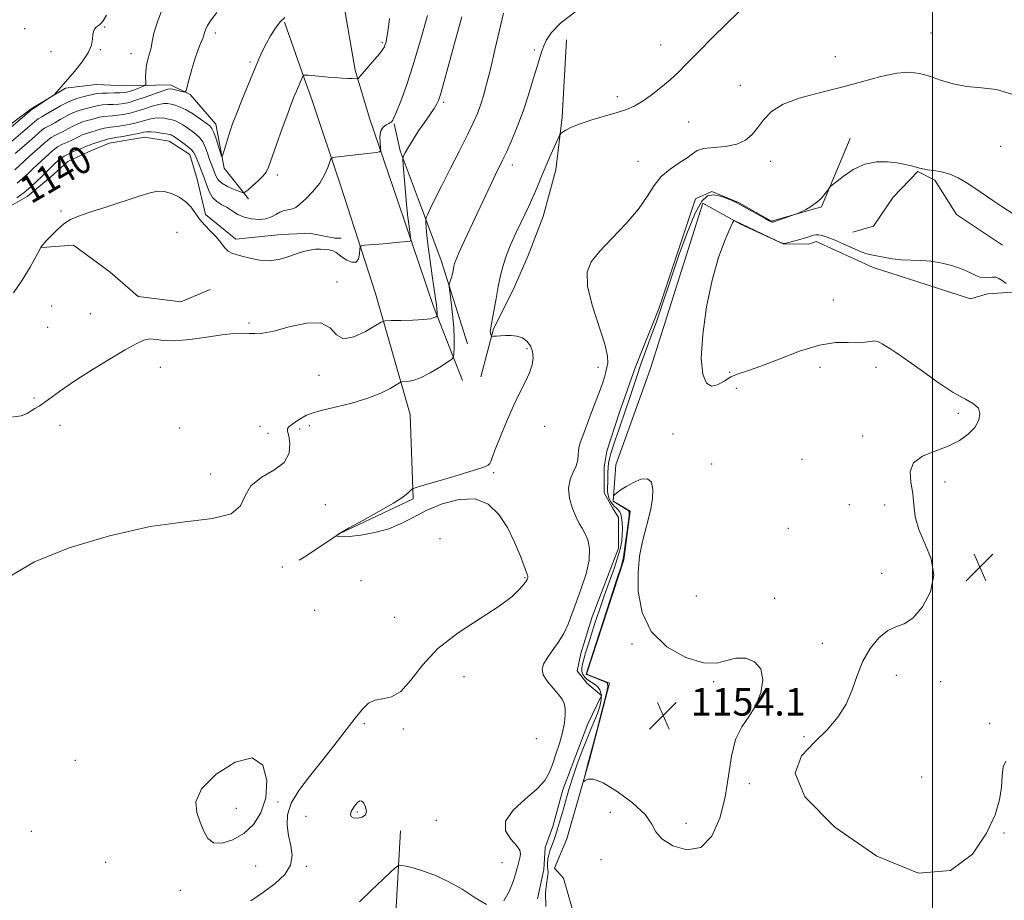
# Model space of a CAD drawing. Extents: x 2139800 to 2142700, y 304800 to 307700.
# Drawn here: x 2140236 to 2140521, y 307089 to 307344 of the extents above; entities that cross this region are included whole.
import ezdxf

# ---------------------------------------------------------------- set-up
doc = ezdxf.new("R2010")
doc.units = 0
doc.header["$MEASUREMENT"] = 0
for name, color, linetype, lineweight in [('BREAKLINE DTM HARD', 7, 'Continuous', 0), ('CONTOUR INDEX', 41, 'Continuous', 13), ('CONTOUR INDEX LABEL', 244, 'Continuous', 0), ('CONTOUR INTERMEDIATE', 44, 'Continuous', 0), ('GRID LINE', 7, 'Continuous', 0), ('SPOT ELEVATION', 7, 'Continuous', 0), ('SPOT ELEVATION DTM', 2, 'Continuous', 13)]:
    doc.layers.add(name, color=color, linetype=linetype, lineweight=lineweight)
doc.styles.add('Style-WORKING', font='WORKING.shx')

# ---------------------------------------------------------------- blocks, each defined once
blk = doc.blocks.new('SPOT')
at = {"layer": 'SPOT ELEVATION'}
for p, q in [((-3.910000000149012, -3.909999999974389), (3.819999999832362, 3.809999999997672)), ((-1.649999999906868, 3.770000000018626), (1.71999999973923, -3.929999999993015))]:
    blk.add_line(p, q, dxfattribs=at)

msp = doc.modelspace()

# ---------------------------------------------------------------- linework, layer by layer
at = {"layer": 'BREAKLINE DTM HARD', "extrusion": (-0.03256124098708344, 0.09246269638918349, 0.9951836088691488), "elevation": -40142.50639720056, "flags": 128}
msp.add_lwpolyline([(-2120878.575617097, 419136.1597210299), (-2120878.575617097, 419118.6138012764)], dxfattribs=at)
at = {"layer": 'BREAKLINE DTM HARD', "extrusion": (-0.01514846614874716, -0.009989205938666604, 0.9998353563152563), "elevation": -34343.48032834597, "flags": 128}
msp.add_lwpolyline([(2140089.694002551, 306860.6062097559), (2140088.313706438, 306859.6961643507)], dxfattribs=at)
at = {"layer": 'BREAKLINE DTM HARD'}
for points in [[(2140363.79, 307239.57, 1147.04), (2140355.4, 307260.97, 1143.55), (2140345.28, 307290.92, 1141.1), (2140336.9, 307315.51, 1139.28), (2140332.72, 307329.41, 1137.72), (2140329.37, 307348.93, 1135.91)], [(2140393.97, 307338.26, 1146.75), (2140392.75, 307315.86, 1147.75), (2140390.87, 307300.58, 1148.53), (2140387.23, 307287.08, 1148.78), (2140382.88, 307275.73, 1148.96), (2140378.55, 307265.8, 1148.67), (2140372.78, 307254.45, 1148.1), (2140369.14, 307240.6, 1147.46)], [(2140301.78, 307292.18, 1138.39), (2140294.73, 307301.05, 1136.2), (2140292.31, 307313.81, 1135.35), (2140284.91, 307322.34, 1134.14), (2140279.25, 307325.19, 1133.51), (2140266.15, 307324.89, 1130.75), (2140257.66, 307325.28, 1130.5), (2140248.8, 307324.25, 1130.07), (2140238.87, 307318.27, 1129.86), (2140226.08, 307308.76, 1129.22)], [(2140348.62, 307229.64, 1147.07), (2140338.6, 307264.69, 1143.12), (2140328.56, 307295.85, 1140.61), (2140320.24, 307320.64, 1138.77), (2140318.06, 307326.83, 1138.12)], [(2140365.28, 307250.1, 1147.41), (2140357.62, 307274.33, 1145.42), (2140350.98, 307292.16, 1143.32), (2140345.73, 307306.07, 1141.79), (2140344, 307313.91, 1140.12)], [(2140230.25, 307288.57, 1140.66), (2140237.7, 307292.79, 1140.66), (2140244.45, 307298.42, 1141.19), (2140249.43, 307303.01, 1141.4), (2140255.46, 307305.81, 1141.01), (2140261.48, 307308.27, 1140.8), (2140271.76, 307310, 1140.91), (2140278.83, 307308.91, 1140.87), (2140284.84, 307304.99, 1140.76), (2140286.93, 307297.9, 1141.37), (2140289.37, 307287.62, 1141.65), (2140298.19, 307280.51, 1141.58), (2140311.3, 307281.87, 1141.01), (2140318.02, 307282.13, 1141.13)], [(2140476.11, 307309.6, 1151.75), (2140467.85, 307289.86, 1152.1), (2140453.34, 307285.72, 1151.89), (2140443.83, 307291.08, 1151.89), (2140436.08, 307294.31, 1152), (2140431.37, 307292.13, 1151.34)], [(2140520.31, 307278.69, 1152.69), (2140506.94, 307287.61, 1152.73), (2140500.65, 307297.55, 1152.34), (2140495.72, 307300.05, 1152.09), (2140488.6, 307292.68, 1152.48), (2140482.89, 307284.24, 1152.9), (2140476.88, 307282.51, 1153.15)], [(2140431.37, 307292.13, 1151.34), (2140420.85, 307260.54, 1151.59), (2140413.98, 307243.51, 1151.34), (2140409.26, 307230.02, 1151.02), (2140405.63, 307219.02, 1151.06), (2140404.89, 307214.4, 1151.2), (2140404.84, 307206.93, 1151.09), (2140407.31, 307202.65, 1150.98), (2140409.07, 307199.79, 1150.98), (2140409.01, 307190.9, 1150.74), (2140401.41, 307171.03, 1150.77), (2140398.14, 307160.38, 1150.77), (2140397.04, 307155.4, 1150.88), (2140399.86, 307151.83, 1150.95), (2140404.1, 307148.24, 1151.16), (2140400.14, 307140.09, 1151.16), (2140392.9, 307120.93, 1151.09), (2140389.98, 307110.27, 1151.23), (2140387.81, 307104.24, 1151.13), (2140387.41, 307097.84, 1151.3), (2140385.57, 307089.31, 1151.38)], [(2140433.47, 307290.92, 1153.68), (2140418.32, 307242.96, 1153.86), (2140408.24, 307215.11, 1153.79), (2140407.47, 307204.52, 1154.04), (2140412.39, 307201.66, 1154.21), (2140410.53, 307187.54, 1154.14), (2140399.72, 307154.4, 1154.07), (2140406.41, 307151.88, 1154.14), (2140400.61, 307129.66, 1154.11), (2140394.1, 307106.73, 1153.72), (2140390.52, 307098.28, 1153.93), (2140393.08, 307095.31, 1153.87)], [(2140433.47, 307290.92, 1153.68), (2140444.38, 307284.84, 1154.07), (2140456.71, 307279.11, 1154), (2140464.13, 307279.06, 1154.53), (2140466.26, 307279.75, 1154.56), (2140482.82, 307272.22, 1154.49), (2140495.51, 307268.25, 1154.63), (2140511.02, 307263.2, 1154.7), (2140515.98, 307264.59, 1154.78), (2140524.82, 307265.23, 1153.93)], [(2140318.02, 307282.13, 1141.13), (2140319.44, 307282.19, 1141.15), (2140326.87, 307280.75, 1141.33), (2140328.64, 307280.74, 1140.73)], [(2140241.91, 307278.1, 1142.02), (2140251.12, 307278.77, 1142.48), (2140261.71, 307270.94, 1143.36), (2140269.82, 307263.83, 1143.5), (2140282.2, 307262.36, 1143.26), (2140290.72, 307265.87, 1143.01)], [(2140348.62, 307229.64, 1147.07), (2140349.52, 307205.25, 1148.13), (2140328.25, 307195.15, 1148.02), (2140317.92, 307188.36, 1147.81)], [(2140345.86, 307109.01, 1149.26), (2140344.25, 307080.21, 1151.43), (2140344.17, 307067.76, 1151.58), (2140344.46, 307058.16, 1151.65), (2140340.86, 307050.71, 1151.58), (2140336.57, 307047.18, 1151.5)], [(2140393.08, 307095.31, 1153.87), (2140398.65, 307075.71, 1154.01), (2140395.38, 307065.42, 1154.01), (2140390.7, 307056.55, 1153.72), (2140382.43, 307043.09, 1153.94)]]:
    msp.add_polyline3d(points, dxfattribs=at)
at = {"layer": 'CONTOUR INDEX', "flags": 128}
for points, elevation in [([(2140260.666, 307345.389), (2140259.717, 307343.722), (2140259.176, 307343.051), (2140258.651, 307342.612), (2140258.106, 307342.21), (2140257.6, 307341.793), (2140257.183, 307341.3), (2140256.879, 307340.639), (2140256.706, 307339.708), (2140256.617, 307338.413), (2140256.297, 307336.695), (2140255.363, 307334.5), (2140253.59, 307331.855), (2140251.368, 307329.095), (2140245.588, 307322.394), (2140245.191, 307322.072), (2140244.421, 307321.566), (2140239.002, 307318.08), (2140226.855, 307307.692)], 1130), ([(2140353.661, 307345.315), (2140351.673, 307338.159), (2140349.557, 307331.022), (2140347.584, 307325.041), (2140345.912, 307320.473), (2140344.674, 307317.357), (2140343.947, 307315.639), (2140343.595, 307314.909), (2140343.426, 307314.667), (2140343.264, 307314.493), (2140342.982, 307314.281), (2140342.469, 307314.007), (2140341.675, 307313.619), (2140340.812, 307312.962), (2140340.155, 307311.855), (2140339.903, 307310.225), (2140339.943, 307308.434), (2140340.085, 307306.952), (2140340.128, 307306.123), (2140339.824, 307305.78), (2140338.91, 307305.63), (2140326.899, 307304.202), (2140326.112, 307304.063), (2140325.722, 307303.712), (2140325.394, 307302.849), (2140324.832, 307301.267), (2140323.887, 307299.142), (2140322.45, 307296.74), (2140320.504, 307294.331), (2140318.419, 307292.187), (2140316.658, 307290.58), (2140315.546, 307289.687), (2140314.846, 307289.315), (2140314.181, 307289.175), (2140313.261, 307289.016), (2140312.136, 307288.738), (2140310.946, 307288.28), (2140309.773, 307287.623), (2140308.484, 307286.924), (2140306.888, 307286.385), (2140304.877, 307286.173), (2140302.66, 307286.319), (2140300.526, 307286.822), (2140298.692, 307287.649), (2140297.094, 307288.642), (2140295.594, 307289.615), (2140294.098, 307290.454), (2140292.675, 307291.35), (2140291.437, 307292.568), (2140290.456, 307294.288), (2140289.653, 307296.346), (2140288.911, 307298.493), (2140288.147, 307300.506), (2140287.416, 307302.275), (2140286.356, 307304.792), (2140285.887, 307305.651), (2140285.167, 307306.489), (2140284.053, 307307.442), (2140282.75, 307308.418), (2140280.114, 307310.271), (2140279.716, 307310.517), (2140279.367, 307310.676), (2140278.859, 307310.809), (2140277.969, 307310.975), (2140276.573, 307311.211), (2140274.949, 307311.451), (2140273.477, 307311.607), (2140272.393, 307311.605), (2140271.367, 307311.443), (2140269.927, 307311.133), (2140267.782, 307310.705), (2140265.369, 307310.252), (2140263.308, 307309.883), (2140262.031, 307309.666), (2140261.221, 307309.508), (2140260.376, 307309.273), (2140259.136, 307308.871), (2140256.452, 307307.971), (2140255.146, 307307.559), (2140254.835, 307307.445), (2140254.01, 307307.053), (2140253.137, 307306.688), (2140251.788, 307306.158), (2140250.13, 307305.432), (2140248.403, 307304.481), (2140246.815, 307303.317), (2140245.452, 307302.106), (2140241.898, 307298.668), (2140240.535, 307297.316), (2140238.797, 307295.682), (2140236.792, 307294.005), (2140234.66, 307292.495)], 1140), ([(2140522.97, 307322.526), (2140518.587, 307323.793), (2140514.226, 307324.276), (2140510, 307324.659), (2140506.018, 307325.462), (2140502.368, 307326.556), (2140499.128, 307327.652), (2140496.27, 307328.478), (2140493.323, 307328.839), (2140489.706, 307328.561), (2140484.996, 307327.554), (2140479.411, 307326.067), (2140473.326, 307324.434), (2140467.148, 307322.898), (2140461.413, 307321.346), (2140456.689, 307319.572), (2140453.363, 307317.446), (2140451.104, 307315.124), (2140449.398, 307312.833), (2140447.763, 307310.784), (2140445.847, 307309.119), (2140443.328, 307307.963), (2140440.06, 307307.363), (2140436.6, 307307.068), (2140433.681, 307306.748), (2140431.791, 307306.137), (2140430.439, 307305.211), (2140428.893, 307304.009), (2140426.627, 307302.551), (2140423.964, 307300.779), (2140421.436, 307298.617), (2140419.383, 307295.994), (2140417.371, 307292.866), (2140414.773, 307289.192), (2140411.199, 307285.026), (2140407.217, 307280.791), (2140403.632, 307277.004), (2140401.13, 307273.936), (2140399.901, 307270.876), (2140400.016, 307266.871), (2140401.395, 307261.349), (2140405.048, 307250.029), (2140405.851, 307246.596), (2140405.934, 307244.597), (2140405.674, 307243.294), (2140405.361, 307242.029), (2140404.937, 307240.468), (2140404.257, 307238.355), (2140403.236, 307235.549), (2140400.829, 307229.27), (2140399.822, 307226.598), (2140397.916, 307221.434), (2140397.595, 307220.376), (2140397.424, 307219.303), (2140397.364, 307218.024), (2140397.225, 307216.526), (2140396.781, 307214.839), (2140395.922, 307212.973), (2140395.014, 307210.835), (2140394.539, 307208.31), (2140394.841, 307205.382), (2140395.693, 307202.422), (2140396.732, 307199.902), (2140397.666, 307198.13), (2140398.498, 307196.772), (2140399.308, 307195.334), (2140400.104, 307193.391), (2140400.623, 307190.802), (2140400.531, 307187.497), (2140399.624, 307183.501), (2140398.214, 307179.233), (2140396.739, 307175.208), (2140395.521, 307171.81), (2140394.413, 307168.911), (2140393.147, 307166.25), (2140391.553, 307163.642), (2140389.842, 307161.187), (2140388.323, 307159.059), (2140387.275, 307157.351), (2140386.868, 307155.845), (2140387.244, 307154.241), (2140388.439, 307152.342), (2140390.06, 307150.347), (2140391.608, 307148.558), (2140392.687, 307147.167), (2140393.31, 307145.937), (2140393.592, 307144.527), (2140393.621, 307142.656), (2140393.379, 307140.306), (2140392.82, 307137.522), (2140391.936, 307134.398), (2140390.887, 307131.217), (2140389.868, 307128.312), (2140388.946, 307125.891), (2140387.668, 307123.665), (2140385.445, 307121.22), (2140382.026, 307118.269), (2140378.493, 307115.029), (2140376.262, 307111.845), (2140376.303, 307109.011), (2140377.804, 307106.63), (2140379.507, 307104.755), (2140380.422, 307103.4), (2140380.634, 307102.407), (2140380.496, 307101.578), (2140379.874, 307098.955), (2140379.602, 307097.924), (2140379.176, 307096.514), (2140378.47, 307094.401), (2140377.367, 307091.506), (2140375.774, 307088.724)], 1150), ([(2140332.263, 307112.81), (2140333.457, 307112.727), (2140334.776, 307112.99), (2140335.746, 307113.665), (2140336.021, 307114.753), (2140335.756, 307115.988), (2140335.235, 307117.038), (2140334.687, 307117.631), (2140334.122, 307117.734), (2140333.493, 307117.375), (2140332.786, 307116.615), (2140332.109, 307115.63), (2140331.598, 307114.63), (2140331.385, 307113.793), (2140331.574, 307113.177), (2140332.263, 307112.81)], 1150), ([(2140370.811, 307087.699), (2140367.475, 307089.662), (2140363.719, 307092.149), (2140359.706, 307094.379), (2140355.767, 307096.17), (2140352.276, 307097.489), (2140349.533, 307098.33), (2140347.551, 307098.8), (2140346.266, 307099.032), (2140345.52, 307099.074), (2140344.75, 307098.64), (2140343.298, 307097.356), (2140340.718, 307094.991), (2140337.416, 307091.872), (2140334.011, 307088.469)], 1150)]:
    msp.add_lwpolyline(points, dxfattribs=dict(at, elevation=elevation))
at = {"layer": 'CONTOUR INTERMEDIATE', "flags": 128}
for points, elevation in [([(2140447.64, 307350.107), (2140436.492, 307339.063), (2140432.013, 307334.576), (2140428.739, 307331.236), (2140426.294, 307328.773), (2140423.997, 307326.636), (2140421.338, 307324.414), (2140418.501, 307322.24), (2140415.842, 307320.388), (2140413.572, 307319.041), (2140411.331, 307318.037), (2140408.613, 307317.124), (2140401.313, 307315.013), (2140397.901, 307313.919), (2140395.413, 307312.906), (2140393.794, 307312.052), (2140392.838, 307311.435), (2140392.324, 307311.041), (2140391.947, 307310.485), (2140391.386, 307309.293), (2140390.406, 307307.136), (2140389.13, 307304.283), (2140387.77, 307301.151), (2140386.498, 307298.098), (2140385.324, 307295.231), (2140384.217, 307292.601), (2140383.138, 307290.205), (2140382.01, 307287.836), (2140380.75, 307285.234), (2140379.318, 307282.23), (2140377.861, 307279.003), (2140376.572, 307275.822), (2140375.591, 307272.864), (2140374.842, 307269.947), (2140374.197, 307266.796), (2140373.56, 307263.278), (2140372.464, 307257.024), (2140371.927, 307254.337), (2140371.866, 307253.793), (2140371.914, 307253.31), (2140372.019, 307252.872), (2140372.125, 307252.542), (2140372.209, 307252.363), (2140372.396, 307252.309), (2140372.845, 307252.331), (2140373.677, 307252.389), (2140374.856, 307252.461), (2140376.307, 307252.533), (2140377.94, 307252.564), (2140379.616, 307252.412), (2140381.182, 307251.91), (2140382.501, 307250.94), (2140383.495, 307249.578), (2140384.102, 307247.947), (2140384.27, 307246.139), (2140383.977, 307244.11), (2140383.209, 307241.784), (2140381.976, 307239.076), (2140380.37, 307235.865), (2140378.509, 307232.022), (2140376.535, 307227.568), (2140374.696, 307223.133), (2140373.271, 307219.497), (2140372.443, 307217.228), (2140372.03, 307216.048), (2140371.756, 307215.462), (2140371.279, 307215.024), (2140369.987, 307214.458), (2140367.202, 307213.536), (2140362.608, 307212.135), (2140357.346, 307210.572), (2140352.918, 307209.271), (2140350.43, 307208.526), (2140349.386, 307208.121), (2140348.893, 307207.708), (2140348.13, 307206.976), (2140346.58, 307205.766), (2140343.801, 307203.955), (2140339.623, 307201.538), (2140334.969, 307198.967), (2140331.035, 307196.813), (2140328.719, 307195.5), (2140327.715, 307194.876), (2140327.415, 307194.642), (2140327.32, 307194.541), (2140327.348, 307194.479), (2140327.524, 307194.405), (2140327.94, 307194.293), (2140328.961, 307194.234), (2140331.019, 307194.344), (2140334.352, 307194.73), (2140338.425, 307195.449), (2140342.507, 307196.549), (2140346.086, 307198.046), (2140349.509, 307199.843), (2140353.342, 307201.813), (2140357.947, 307203.746), (2140362.881, 307205.092), (2140367.499, 307205.218), (2140371.299, 307203.675), (2140374.341, 307200.748), (2140376.83, 307196.906), (2140378.922, 307192.654), (2140380.59, 307188.634), (2140382.659, 307183.142), (2140382.767, 307182.895), (2140382.792, 307182.772), (2140382.787, 307182.614), (2140382.744, 307182.424), (2140382.607, 307182.029), (2140382.52, 307181.83), (2140382.265, 307181.432), (2140381.655, 307180.6), (2140380.453, 307179.136), (2140378.213, 307176.986), (2140374.437, 307174.133), (2140368.916, 307170.586), (2140362.6, 307166.455), (2140356.726, 307161.875), (2140352.232, 307157.08), (2140348.847, 307152.701), (2140345.999, 307149.463), (2140343.245, 307147.837), (2140340.647, 307147.251), (2140338.395, 307146.876), (2140336.572, 307145.992), (2140334.831, 307144.317), (2140332.717, 307141.681), (2140326.553, 307133.684), (2140322.973, 307129.137), (2140319.473, 307124.771), (2140316.429, 307120.712), (2140314.228, 307117.019), (2140313.144, 307113.713), (2140312.977, 307110.674), (2140313.41, 307107.743), (2140314.086, 307104.801), (2140314.481, 307101.882), (2140314.032, 307099.06), (2140312.332, 307096.386), (2140309.594, 307093.819), (2140306.189, 307091.297), (2140302.456, 307088.797)], 1148), ([(2140277.509, 307348.817), (2140275.543, 307343.772), (2140274.436, 307340.156), (2140273.936, 307337.709), (2140273.623, 307335.887), (2140273.172, 307334.224), (2140272.654, 307332.568), (2140272.234, 307330.839), (2140272.035, 307329.021), (2140272.003, 307327.328), (2140272.042, 307326.032), (2140272.038, 307325.312), (2140271.823, 307324.966), (2140271.209, 307324.698), (2140268.752, 307323.787), (2140267.502, 307323.347), (2140266.575, 307323.067), (2140265.717, 307322.923), (2140264.556, 307322.859), (2140262.858, 307322.825), (2140260.95, 307322.797), (2140259.297, 307322.756), (2140258.206, 307322.681), (2140257.355, 307322.541), (2140254.565, 307321.918), (2140252.365, 307321.312), (2140249.883, 307320.395), (2140247.349, 307319.141), (2140245.022, 307317.793), (2140243.17, 307316.659), (2140241.978, 307315.961), (2140240.882, 307315.36), (2140240.489, 307315.065), (2140238.478, 307313.314), (2140231.702, 307307.472)], 1132), ([(2140396.768, 307346.527), (2140392.356, 307343.111), (2140389.599, 307340.35), (2140388.169, 307338.2), (2140387.437, 307336.473), (2140386.857, 307334.925), (2140386.224, 307333.106), (2140385.414, 307330.512), (2140384.334, 307326.808), (2140382.993, 307322.33), (2140381.43, 307317.581), (2140379.71, 307313.026), (2140378.012, 307308.975), (2140376.54, 307305.698), (2140375.423, 307303.314), (2140373.413, 307299.169), (2140372.04, 307296.283), (2140364.387, 307280.045), (2140362.849, 307276.703), (2140361.947, 307274.604), (2140361.528, 307273.42), (2140361.347, 307272.636), (2140361.198, 307271.83), (2140361.023, 307270.949), (2140360.802, 307270.031), (2140360.529, 307269.126), (2140360.25, 307268.324), (2140360.027, 307267.728), (2140359.916, 307267.323), (2140359.949, 307266.633), (2140360.535, 307262.248), (2140360.967, 307258.639), (2140361.304, 307254.916), (2140361.438, 307251.663), (2140361.422, 307249.087), (2140361.353, 307247.301), (2140361.243, 307246.306), (2140360.768, 307245.662), (2140359.522, 307244.816), (2140357.266, 307243.393), (2140354.44, 307241.716), (2140351.653, 307240.289), (2140349.407, 307239.488), (2140347.769, 307239.187), (2140346.093, 307239.106), (2140345.548, 307238.891), (2140342.84, 307237.253), (2140340.132, 307235.87), (2140336.396, 307234.389), (2140331.723, 307233.003), (2140326.887, 307231.797), (2140322.832, 307230.821), (2140320.229, 307230.093), (2140318.659, 307229.474), (2140317.431, 307228.789), (2140316.027, 307227.924), (2140314.621, 307226.998), (2140313.562, 307226.189), (2140313.106, 307225.574), (2140313.141, 307224.811), (2140313.465, 307223.455), (2140313.801, 307221.226), (2140313.572, 307218.497), (2140312.129, 307215.805), (2140309.135, 307213.528), (2140305.516, 307211.405), (2140302.515, 307209.012), (2140300.898, 307206.107), (2140299.527, 307203.167), (2140296.788, 307200.847), (2140291.404, 307199.543), (2140283.436, 307198.619), (2140273.284, 307197.182), (2140261.57, 307194.565), (2140249.818, 307191.005), (2140239.777, 307186.968), (2140232.803, 307182.858)], 1146), ([(2140375.702, 307345.907), (2140374.562, 307341.07), (2140373.224, 307335.307), (2140371.919, 307329.771), (2140370.826, 307325.364), (2140369.901, 307321.984), (2140369.047, 307319.279), (2140368.142, 307316.857), (2140366.962, 307314.186), (2140365.26, 307310.696), (2140362.909, 307306.054), (2140360.263, 307300.88), (2140357.8, 307296.033), (2140355.901, 307292.209), (2140354.576, 307289.465), (2140353.744, 307287.698), (2140353.315, 307286.734), (2140353.174, 307286.109), (2140353.202, 307285.286), (2140353.308, 307283.804), (2140353.518, 307281.499), (2140353.887, 307278.284), (2140354.439, 307274.208), (2140355.069, 307269.878), (2140356.049, 307263.258), (2140356.301, 307261.413), (2140356.437, 307260.201), (2140356.495, 307259.362), (2140356.504, 307258.8), (2140356.493, 307258.459), (2140356.473, 307258.277), (2140356.386, 307258.158), (2140356.157, 307258.003), (2140355.664, 307257.741), (2140354.59, 307257.43), (2140352.575, 307257.159), (2140349.47, 307256.995), (2140346.003, 307256.92), (2140343.116, 307256.895), (2140341.426, 307256.833), (2140340.252, 307256.464), (2140338.588, 307255.471), (2140335.752, 307253.76), (2140332.355, 307252.13), (2140329.335, 307251.601), (2140327.291, 307252.803), (2140325.479, 307254.791), (2140322.816, 307256.228), (2140318.599, 307256.148), (2140313.639, 307255.065), (2140309.121, 307253.864), (2140305.933, 307253.238), (2140303.763, 307253.102), (2140301.996, 307253.178), (2140300.062, 307253.219), (2140297.563, 307253.098), (2140294.144, 307252.719), (2140289.66, 307252.054), (2140284.8, 307251.361), (2140280.461, 307250.969), (2140277.312, 307251.084), (2140275.096, 307251.423), (2140273.326, 307251.582), (2140271.524, 307251.211), (2140269.247, 307250.169), (2140266.059, 307248.372), (2140261.724, 307245.816), (2140256.809, 307242.824), (2140252.08, 307239.801), (2140248.16, 307237.103), (2140242.81, 307233.202), (2140241.169, 307232.122), (2140239.948, 307231.406), (2140238.893, 307230.764), (2140237.707, 307230.003), (2140235.926, 307229.302), (2140233.044, 307228.938)], 1144), ([(2140363.595, 307344.87), (2140361.269, 307336.446), (2140357.536, 307322.664), (2140357.198, 307321.517), (2140356.891, 307320.649), (2140356.419, 307319.685), (2140355.607, 307318.373), (2140354.342, 307316.534), (2140352.768, 307314.284), (2140351.093, 307311.812), (2140349.513, 307309.327), (2140348.171, 307307.105), (2140347.197, 307305.444), (2140346.679, 307304.462), (2140346.535, 307303.579), (2140346.641, 307302.038), (2140347.444, 307292.886), (2140347.639, 307290.514), (2140347.803, 307288.66), (2140347.999, 307286.866), (2140348.27, 307284.818), (2140348.806, 307281.176), (2140348.9, 307280.286), (2140348.66, 307279.931), (2140347.882, 307279.804), (2140344.42, 307279.46), (2140342.055, 307279.241), (2140339.553, 307279.026), (2140335.484, 307278.701), (2140334.523, 307278.586), (2140334.161, 307278.283), (2140334.089, 307277.53), (2140334.014, 307276.211), (2140333.717, 307274.777), (2140332.999, 307273.824), (2140331.755, 307273.777), (2140330.269, 307274.392), (2140328.922, 307275.256), (2140327.234, 307276.629), (2140326.375, 307277.07), (2140325.185, 307277.355), (2140323.857, 307277.515), (2140322.69, 307277.587), (2140321.884, 307277.601), (2140321.265, 307277.564), (2140320.565, 307277.475), (2140319.55, 307277.316), (2140318.121, 307276.999), (2140316.215, 307276.414), (2140313.806, 307275.535), (2140311.027, 307274.665), (2140308.047, 307274.19), (2140305.049, 307274.368), (2140302.265, 307274.956), (2140299.938, 307275.588), (2140298.233, 307276.005), (2140296.985, 307276.383), (2140295.952, 307277.007), (2140294.916, 307278.086), (2140293.764, 307279.526), (2140292.411, 307281.154), (2140290.82, 307282.829), (2140289.157, 307284.53), (2140287.635, 307286.262), (2140285.178, 307289.727), (2140283.705, 307291.302), (2140281.76, 307292.652), (2140279.559, 307293.677), (2140277.423, 307294.268), (2140275.509, 307294.34), (2140273.302, 307293.877), (2140270.122, 307292.884), (2140260.463, 307289.769), (2140255.845, 307288.261), (2140252.528, 307287.123), (2140250.218, 307286.124), (2140248.345, 307284.924), (2140246.476, 307283.307), (2140244.725, 307281.548), (2140243.342, 307280.048), (2140241.682, 307278.146), (2140241.596, 307277.947), (2140241.242, 307277.266), (2140240.302, 307275.512), (2140238.58, 307272.388), (2140236.289, 307268.554), (2140233.74, 307264.908)], 1142), ([(2140312.364, 307344.65), (2140311.037, 307343.472), (2140309.635, 307341.65), (2140308.217, 307339.416), (2140306.925, 307337.105), (2140305.875, 307335.013), (2140305.084, 307333.282), (2140303.757, 307330.135), (2140299.938, 307320.762), (2140298.417, 307316.973), (2140297.329, 307314.182), (2140296.584, 307312.135), (2140295.994, 307310.335), (2140295.414, 307308.422), (2140294.475, 307305.162), (2140294.237, 307304.435), (2140294.037, 307304.523), (2140293.703, 307305.502), (2140293.122, 307307.33), (2140292.413, 307309.499), (2140291.756, 307311.381), (2140291.242, 307312.536), (2140290.629, 307313.264), (2140289.589, 307314.052), (2140287.91, 307315.247), (2140285.852, 307316.646), (2140283.792, 307317.905), (2140282.033, 307318.761), (2140280.589, 307319.272), (2140279.398, 307319.573), (2140278.369, 307319.762), (2140277.271, 307319.781), (2140275.846, 307319.532), (2140273.922, 307318.968), (2140271.692, 307318.23), (2140269.439, 307317.512), (2140267.393, 307316.966), (2140265.57, 307316.597), (2140263.932, 307316.371), (2140262.444, 307316.246), (2140261.085, 307316.153), (2140259.836, 307316.015), (2140258.671, 307315.776), (2140256.357, 307315.136), (2140255.096, 307314.813), (2140253.756, 307314.436), (2140252.359, 307313.92), (2140250.932, 307313.217), (2140249.516, 307312.423), (2140248.154, 307311.673), (2140246.883, 307311.059), (2140245.712, 307310.512), (2140244.642, 307309.921), (2140243.652, 307309.191), (2140242.626, 307308.286), (2140241.425, 307307.184), (2140238.364, 307304.477), (2140236.8, 307303.07), (2140234.107, 307300.559)], 1136), ([(2140292.672, 307346.191), (2140290.967, 307344.058), (2140289.948, 307342.355), (2140289.4, 307341.104), (2140289.111, 307340.261), (2140288.89, 307339.538), (2140288.545, 307338.584), (2140287.94, 307337.116), (2140287.137, 307335.107), (2140286.249, 307332.597), (2140285.384, 307329.709), (2140284.631, 307326.895), (2140284.078, 307324.693), (2140283.751, 307323.49), (2140283.449, 307323.093), (2140282.914, 307323.162), (2140279.882, 307323.93), (2140279.198, 307324.055), (2140278.424, 307323.947), (2140277.03, 307323.495), (2140271.854, 307321.624), (2140269.195, 307320.701), (2140267.199, 307320.097), (2140265.67, 307319.77), (2140264.244, 307319.615), (2140262.651, 307319.535), (2140261.018, 307319.475), (2140259.567, 307319.385), (2140258.439, 307319.228), (2140257.444, 307319.003), (2140256.31, 307318.718), (2140254.83, 307318.366), (2140253.06, 307317.874), (2140251.121, 307317.157), (2140249.141, 307316.179), (2140247.269, 307315.108), (2140245.662, 307314.166), (2140244.43, 307313.51), (2140243.503, 307313.052), (2140242.762, 307312.64), (2140242.071, 307312.128), (2140241.212, 307311.376), (2140239.952, 307310.249), (2140236.126, 307306.921), (2140234.251, 307305.271)], 1134), ([(2140342.628, 307344.437), (2140342.254, 307341.19), (2140341.938, 307338.983), (2140341.681, 307337.664), (2140341.464, 307336.869), (2140341.233, 307336.243), (2140340.781, 307335.481), (2140339.864, 307334.289), (2140338.355, 307332.506), (2140333.565, 307327.03), (2140333.473, 307326.95), (2140333.272, 307326.927), (2140331.892, 307326.977), (2140330.585, 307327.039), (2140328.916, 307327.134), (2140326.959, 307327.267), (2140324.907, 307327.424), (2140322.983, 307327.586), (2140319.135, 307327.951), (2140318.477, 307327.99), (2140318.062, 307327.996), (2140317.703, 307327.976), (2140317.643, 307327.935), (2140315.685, 307323.319), (2140315.092, 307321.872), (2140314.311, 307319.871), (2140313.178, 307316.838), (2140311.623, 307312.558), (2140309.943, 307307.872), (2140307.634, 307301.378), (2140306.953, 307299.928), (2140306.045, 307298.785), (2140304.617, 307297.388), (2140302.985, 307295.91), (2140301.612, 307294.707), (2140300.8, 307294.058), (2140300.191, 307293.936), (2140299.264, 307294.235), (2140297.67, 307294.855), (2140295.762, 307295.704), (2140294.063, 307296.695), (2140292.97, 307297.747), (2140292.358, 307298.809), (2140291.6, 307300.829), (2140291.172, 307301.926), (2140290.662, 307303.311), (2140290.048, 307305.079), (2140289.338, 307306.978), (2140288.545, 307308.67), (2140287.672, 307309.91), (2140286.693, 307310.831), (2140285.571, 307311.66), (2140284.3, 307312.562), (2140282.983, 307313.458), (2140281.754, 307314.211), (2140280.7, 307314.718), (2140279.724, 307315.04), (2140278.684, 307315.274), (2140277.471, 307315.486), (2140276.11, 307315.616), (2140274.661, 307315.569), (2140273.158, 307315.286), (2140269.683, 307314.322), (2140267.588, 307313.835), (2140265.47, 307313.424), (2140263.62, 307313.127), (2140261.153, 307312.83), (2140260.106, 307312.644), (2140258.903, 307312.323), (2140256.405, 307311.554), (2140254.451, 307310.998), (2140253.597, 307310.682), (2140252.724, 307310.254), (2140251.763, 307309.738), (2140250.645, 307309.181), (2140249.335, 307308.609), (2140247.921, 307307.972), (2140246.523, 307307.201), (2140245.233, 307306.254), (2140244.039, 307305.196), (2140242.898, 307304.119), (2140240.602, 307302.033), (2140239.349, 307300.869), (2140237.968, 307299.536), (2140236.452, 307298.12), (2140234.805, 307296.742)], 1138), ([(2140523.398, 307287.774), (2140520.369, 307289.716), (2140517.49, 307291.655), (2140512.228, 307295.279), (2140509.792, 307296.874), (2140507.416, 307298.233), (2140505.028, 307299.271), (2140502.612, 307299.941), (2140500.361, 307300.337), (2140498.52, 307300.594), (2140497.238, 307300.824), (2140496.26, 307301.073), (2140495.234, 307301.369), (2140493.858, 307301.73), (2140492.037, 307302.137), (2140489.723, 307302.562), (2140486.91, 307302.924), (2140483.736, 307302.925), (2140480.381, 307302.217), (2140477.056, 307300.617), (2140474.105, 307298.62), (2140471.906, 307296.884), (2140470.692, 307295.881), (2140470.108, 307295.316), (2140469.652, 307294.706), (2140468.914, 307293.688), (2140467.832, 307292.388), (2140466.435, 307291.055), (2140464.799, 307289.898), (2140463.192, 307288.99), (2140461.928, 307288.363), (2140461.189, 307288.014), (2140460.624, 307287.785), (2140454.036, 307285.54), (2140453.632, 307285.431), (2140453.457, 307285.437), (2140453.237, 307285.523), (2140452.68, 307285.814), (2140451.487, 307286.474), (2140445.252, 307289.968), (2140444.01, 307290.649), (2140443.148, 307291.084), (2140442.119, 307291.559), (2140440.522, 307292.259), (2140438.559, 307292.964), (2140436.579, 307293.35), (2140434.827, 307293.045), (2140433.13, 307291.469), (2140431.209, 307287.994), (2140428.895, 307282.334), (2140426.458, 307275.587), (2140424.276, 307269.192), (2140421.29, 307260.269), (2140420.002, 307256.554), (2140418.534, 307252.49), (2140416.987, 307248.255), (2140415.541, 307244.219), (2140414.328, 307240.653), (2140412.26, 307234.342), (2140411.193, 307231.212), (2140409.085, 307225.19), (2140408.175, 307222.544), (2140407.413, 307220.246), (2140406.823, 307218.343), (2140406.419, 307216.842), (2140406.17, 307215.569), (2140406.036, 307214.306), (2140405.976, 307212.891), (2140405.92, 307209.926), (2140405.867, 307208.595), (2140405.861, 307207.391), (2140405.992, 307206.284), (2140406.322, 307205.257), (2140406.797, 307204.346), (2140407.336, 307203.603), (2140407.87, 307203.053), (2140408.379, 307202.611), (2140408.856, 307202.167), (2140409.292, 307201.612), (2140409.661, 307200.848), (2140409.938, 307199.778), (2140410.1, 307198.347), (2140410.152, 307196.663), (2140410.107, 307194.877), (2140409.952, 307193.064), (2140409.584, 307191.007), (2140408.878, 307188.414), (2140407.761, 307185.09), (2140404.885, 307177.118), (2140403.474, 307173.034), (2140402.199, 307169.182), (2140401.098, 307165.756), (2140400.199, 307162.901), (2140399.489, 307160.589), (2140398.946, 307158.747), (2140398.56, 307157.298), (2140398.366, 307156.142), (2140398.411, 307155.174), (2140398.721, 307154.31), (2140399.236, 307153.559), (2140399.875, 307152.946), (2140400.569, 307152.476), (2140401.31, 307152.053), (2140402.105, 307151.558), (2140402.927, 307150.878), (2140403.626, 307149.931), (2140404.021, 307148.643), (2140403.979, 307146.979), (2140403.569, 307145.056), (2140402.908, 307143.031), (2140402.09, 307140.983), (2140401.101, 307138.684), (2140399.904, 307135.832), (2140398.5, 307132.256), (2140397.048, 307128.33), (2140395.747, 307124.563), (2140394.741, 307121.347), (2140393.963, 307118.603), (2140393.29, 307116.134), (2140392.625, 307113.788), (2140391.976, 307111.596), (2140391.376, 307109.632), (2140390.847, 307107.953), (2140390.374, 307106.529), (2140389.933, 307105.312), (2140389.508, 307104.239), (2140389.118, 307103.207), (2140388.795, 307102.098), (2140388.563, 307100.847), (2140388.437, 307099.602), (2140388.426, 307098.561), (2140388.612, 307097.168), (2140388.583, 307096.227), (2140388.066, 307092.967), (2140387.895, 307091.078), (2140388.006, 307087.102)], 1152), ([(2140466.985, 307281.745), (2140466.161, 307281.746), (2140465.451, 307281.597), (2140463.871, 307281.056), (2140462.836, 307280.721), (2140461.584, 307280.352), (2140460.133, 307279.963), (2140457.586, 307279.325), (2140456.895, 307279.209), (2140456.148, 307279.402), (2140454.703, 307280.07), (2140442.745, 307285.783), (2140442.476, 307285.794), (2140442.102, 307285.183), (2140441.3, 307283.423), (2140439.863, 307280.088), (2140438.029, 307275.138), (2140436.146, 307268.632), (2140434.539, 307260.838), (2140433.432, 307252.864), (2140433.024, 307246.029), (2140433.441, 307241.37), (2140434.518, 307238.787), (2140436.017, 307237.897), (2140437.734, 307238.283), (2140439.596, 307239.377), (2140441.562, 307240.578), (2140443.687, 307241.464), (2140446.409, 307242.332), (2140450.261, 307243.665), (2140455.53, 307245.738), (2140461.506, 307248.023), (2140467.235, 307249.787), (2140471.944, 307250.512), (2140475.608, 307250.541), (2140478.387, 307250.429), (2140480.448, 307250.59), (2140481.995, 307250.871), (2140483.24, 307250.975), (2140484.367, 307250.688), (2140485.439, 307250.115), (2140486.491, 307249.442), (2140487.643, 307248.747), (2140489.36, 307247.664), (2140492.191, 307245.721), (2140496.433, 307242.669), (2140501.359, 307239.167), (2140505.989, 307236.095), (2140509.526, 307234.088), (2140511.915, 307232.779), (2140513.286, 307231.554), (2140513.754, 307229.934), (2140513.389, 307227.99), (2140512.243, 307225.93), (2140510.367, 307223.936), (2140507.784, 307222.096), (2140504.512, 307220.47), (2140500.707, 307219.055), (2140497.086, 307217.573), (2140494.506, 307215.682), (2140493.552, 307213.138), (2140493.727, 307210.098), (2140494.261, 307206.817), (2140494.596, 307203.485), (2140495.015, 307200.032), (2140496.013, 307196.325), (2140497.824, 307192.258), (2140499.647, 307187.852), (2140500.422, 307183.155), (2140499.402, 307178.325), (2140497.102, 307173.946), (2140494.351, 307170.71), (2140491.804, 307169.021), (2140489.428, 307168.144), (2140487.017, 307167.056), (2140484.447, 307164.953), (2140481.937, 307161.903), (2140479.787, 307158.191), (2140478.168, 307154.097), (2140476.732, 307149.875), (2140475.002, 307145.776), (2140472.596, 307141.972), (2140469.507, 307138.345), (2140465.826, 307134.7), (2140462.043, 307130.738), (2140460.257, 307125.75), (2140462.967, 307118.92), (2140471.669, 307110.083), (2140483.846, 307101.674), (2140495.977, 307096.774), (2140505.238, 307097.518), (2140511.59, 307102.24), (2140515.69, 307108.327), (2140518.156, 307113.65), (2140519.452, 307118.019), (2140520.003, 307121.733), (2140520.227, 307124.988), (2140520.513, 307127.591), (2140521.243, 307129.25)], 1154), ([(2140521.369, 307267.599), (2140520.219, 307268.5), (2140519.223, 307269.121), (2140518.327, 307269.443), (2140517.424, 307269.499), (2140516.423, 307269.356), (2140515.296, 307269.225), (2140514.031, 307269.351), (2140512.593, 307269.909), (2140510.848, 307270.785), (2140508.639, 307271.793), (2140505.883, 307272.761), (2140502.782, 307273.567), (2140499.614, 307274.104), (2140496.6, 307274.318), (2140493.737, 307274.372), (2140490.966, 307274.481), (2140488.275, 307274.8), (2140485.825, 307275.234), (2140483.821, 307275.625), (2140482.351, 307275.885), (2140481.022, 307276.189), (2140479.319, 307276.784), (2140476.903, 307277.819), (2140474.13, 307279.074), (2140471.53, 307280.236), (2140469.518, 307281.056), (2140468.054, 307281.536), (2140466.985, 307281.745)], 1154), ([(2140433.623, 307157.752), (2140428.503, 307159.306), (2140423.053, 307162.356), (2140418.52, 307166.784), (2140415.847, 307172.353), (2140414.766, 307178.366), (2140414.703, 307184.006), (2140415.157, 307188.655), (2140415.9, 307192.494), (2140416.777, 307195.903), (2140417.639, 307199.186), (2140418.367, 307202.349), (2140418.848, 307205.321), (2140418.962, 307207.983), (2140418.549, 307210.024), (2140417.441, 307211.081), (2140415.58, 307210.945), (2140413.356, 307210.007), (2140411.265, 307208.809), (2140409.706, 307207.8), (2140408.67, 307207.061), (2140407.727, 307206.311), (2140407.602, 307206.146), (2140407.567, 307205.937), (2140407.466, 307204.82), (2140407.483, 307204.596), (2140407.683, 307204.39), (2140408.228, 307204.043), (2140411.313, 307202.155), (2140411.876, 307201.788), (2140412.103, 307201.599), (2140412.157, 307201.481), (2140412.162, 307201.266), (2140412.096, 307200.551), (2140411.897, 307198.875), (2140411.536, 307196.01), (2140411.099, 307192.66), (2140410.701, 307189.763), (2140410.369, 307187.828), (2140409.767, 307185.662), (2140408.471, 307181.641), (2140399.674, 307154.459), (2140399.676, 307154.426), (2140399.725, 307154.382), (2140400.016, 307154.251), (2140400.779, 307153.945), (2140405.086, 307152.26), (2140405.84, 307151.804), (2140405.92, 307150.733), (2140405.345, 307148.178), (2140404.198, 307143.674), (2140402.826, 307138.38), (2140400.958, 307131.289), (2140400.669, 307130.26), (2140400.491, 307129.76), (2140400.352, 307129.306), (2140400.114, 307128.435), (2140399.033, 307124.217), (2140398.872, 307123.511), (2140398.954, 307123.347), (2140399.349, 307123.587), (2140400.182, 307124.003), (2140401.795, 307124.023), (2140404.583, 307122.986), (2140408.675, 307120.486), (2140413.124, 307117.122), (2140416.714, 307113.749), (2140418.653, 307111.019), (2140419.829, 307108.792), (2140421.556, 307106.724), (2140424.764, 307104.703), (2140428.868, 307103.528), (2140432.901, 307104.226), (2140436.083, 307107.49), (2140438.373, 307112.674), (2140439.918, 307118.795), (2140440.912, 307124.966), (2140441.765, 307130.673), (2140442.934, 307135.492), (2140444.727, 307139.186), (2140446.841, 307142.257), (2140448.822, 307145.39), (2140450.245, 307149.045), (2140450.814, 307152.789), (2140450.264, 307155.964), (2140448.472, 307158.043), (2140445.879, 307159.028), (2140443.068, 307159.052), (2140440.417, 307158.361), (2140437.484, 307157.657), (2140433.623, 307157.752)], 1154), ([(2140287.86, 307111.559), (2140288.861, 307108.962), (2140289.991, 307106.834), (2140291.688, 307105.565), (2140294.235, 307105.45), (2140297.316, 307106.408), (2140300.464, 307108.259), (2140303.254, 307110.871), (2140305.435, 307114.294), (2140306.799, 307118.622), (2140307.102, 307123.661), (2140305.954, 307128.067), (2140302.928, 307130.206), (2140297.966, 307128.982), (2140292.479, 307125.444), (2140288.247, 307121.178), (2140286.568, 307117.461), (2140286.811, 307114.342), (2140287.86, 307111.559)], 1148)]:
    msp.add_lwpolyline(points, dxfattribs=dict(at, elevation=elevation))
at = {"layer": 'GRID LINE', "flags": 128}
msp.add_lwpolyline([(2140500, 305000), (2140500, 307500)], dxfattribs=at)
at = {"layer": 'SPOT ELEVATION DTM'}
for p in [(2140260.11, 307341.95, 1130.15), (2140236.94, 307341.46, 1128.84), (2140292.17, 307340.23, 1134.42), (2140499.54, 307340.16, 1149.1), (2140340.64, 307337.4, 1137.8), (2140421.22, 307336.74, 1147.3), (2140244.63, 307334.76, 1129.51), (2140258.85, 307335.38, 1130.08), (2140267.81, 307334.25, 1131.18), (2140384.68, 307335.27, 1145.7), (2140471.88, 307333.3, 1148.9), (2140302.22, 307331.78, 1135.7), (2140444.36, 307325.06, 1149.2), (2140408.66, 307321.76, 1147.6), (2140358.36, 307320.13, 1142.3), (2140429.4, 307314.41, 1148.9), (2140519.71, 307307.41, 1150.9), (2140378.26, 307301.97, 1146.5), (2140414.72, 307303.07, 1149.3), (2140453.07, 307302.98, 1150.6), (2140310.13, 307299.04, 1138.45), (2140247.47, 307288.64, 1141.8), (2140281.13, 307282.48, 1142.92), (2140327.44, 307268.08, 1143.8), (2140471.23, 307262.82, 1154.4), (2140244.8, 307261.13, 1143.31), (2140256.04, 307258.89, 1143.41), (2140302, 307256.22, 1143.88), (2140243.6, 307254.94, 1143.44), (2140382.48, 307248.77, 1147.8), (2140276.24, 307243.36, 1144.4), (2140403.13, 307243.31, 1149.6), (2140441.22, 307241.9, 1154.1), (2140467.4, 307243.3, 1153.7), (2140483.6, 307243.3, 1153.8), (2140322.26, 307241.02, 1144.4), (2140443.19, 307237.28, 1153.3), (2140239.67, 307234.45, 1143.85), (2140507.46, 307229.97, 1153.9), (2140247.18, 307226.58, 1144.38), (2140281.88, 307225.79, 1145.31), (2140305.16, 307226.29, 1145.1), (2140316.61, 307225.44, 1146.5), (2140319.49, 307226.41, 1146.6), (2140387.59, 307226.28, 1148.5), (2140307.44, 307224.24, 1145.1), (2140424.78, 307223.99, 1153.8), (2140479.74, 307223.48, 1153.9), (2140462.19, 307216.68, 1153.8), (2140436.04, 307215.36, 1153.5), (2140290.87, 307212.4, 1145.6), (2140372.81, 307212.78, 1148.1), (2140503.58, 307210.14, 1154.1), (2140324.08, 307203.58, 1147.1), (2140475.87, 307203.58, 1153.9), (2140486.17, 307203.45, 1153.9), (2140458.28, 307196.69, 1153.7), (2140357.33, 307193.65, 1147.7), (2140311.65, 307185.47, 1146.4), (2140381.9, 307182.37, 1147.9), (2140485.23, 307183.68, 1153.9), (2140334.46, 307181.54, 1147.8), (2140431.55, 307177.04, 1153.3), (2140454.32, 307176.42, 1153.8), (2140320.99, 307172.98, 1147.1), (2140344.16, 307170.95, 1147.7), (2140412.95, 307163.16, 1154.1), (2140468.06, 307163.38, 1153.9), (2140364.25, 307153.74, 1148.3), (2140489.53, 307154.13, 1154.1), (2140436.62, 307152.23, 1154.1), (2140502.34, 307152.24, 1154.1), (2140335.4, 307140.09, 1148.1), (2140516.58, 307140.24, 1154.1), (2140346.68, 307138.56, 1148.1), (2140462.79, 307136.31, 1153.9), (2140385.19, 307135.71, 1148.6), (2140251.63, 307129.47, 1146.9), (2140496.9, 307124.69, 1154.8), (2140446.92, 307122.68, 1153.9), (2140310.35, 307117.44, 1147.9), (2140298.27, 307115.54, 1148.5), (2140333.38, 307114.54, 1150.3), (2140406.63, 307114.38, 1153.7), (2140318.46, 307113.21, 1148.3), (2140356.27, 307112.12, 1148.9), (2140428.62, 307111.22, 1154.2), (2140238.88, 307108.86, 1146.5), (2140520.73, 307108.39, 1153.9), (2140260.46, 307099.97, 1146.6), (2140375.31, 307099.78, 1149.2), (2140403.98, 307100.66, 1153.7), (2140303.86, 307098.83, 1147.5), (2140318.6, 307098.8, 1148.1), (2140282.1, 307091.84, 1147.5)]:
    msp.add_point(p, dxfattribs=at)

# ---------------------------------------------------------------- block references
at = {"layer": 'SPOT ELEVATION'}
for p in [(2140513.694, 307185.431, 1154.063), (2140421.952, 307142.427, 1154.106)]:
    msp.add_blockref('SPOT', p, dxfattribs=at)

# ---------------------------------------------------------------- texts
at = {"layer": 'CONTOUR INDEX LABEL', "style": 'Style-WORKING', "width": 0.8749999999999999}
msp.add_text('1140', height=8.000000000000002, rotation=30.10000014830408, dxfattribs=at).set_placement((2140238.798, 307290.544, 1140))
at = {"layer": 'SPOT ELEVATION', "style": 'Style-WORKING'}
msp.add_text('1154.1', height=8.000000000000002, dxfattribs=at).set_placement((2140429.952, 307142.427, 1154.106))

doc.saveas('drawing.dxf')
